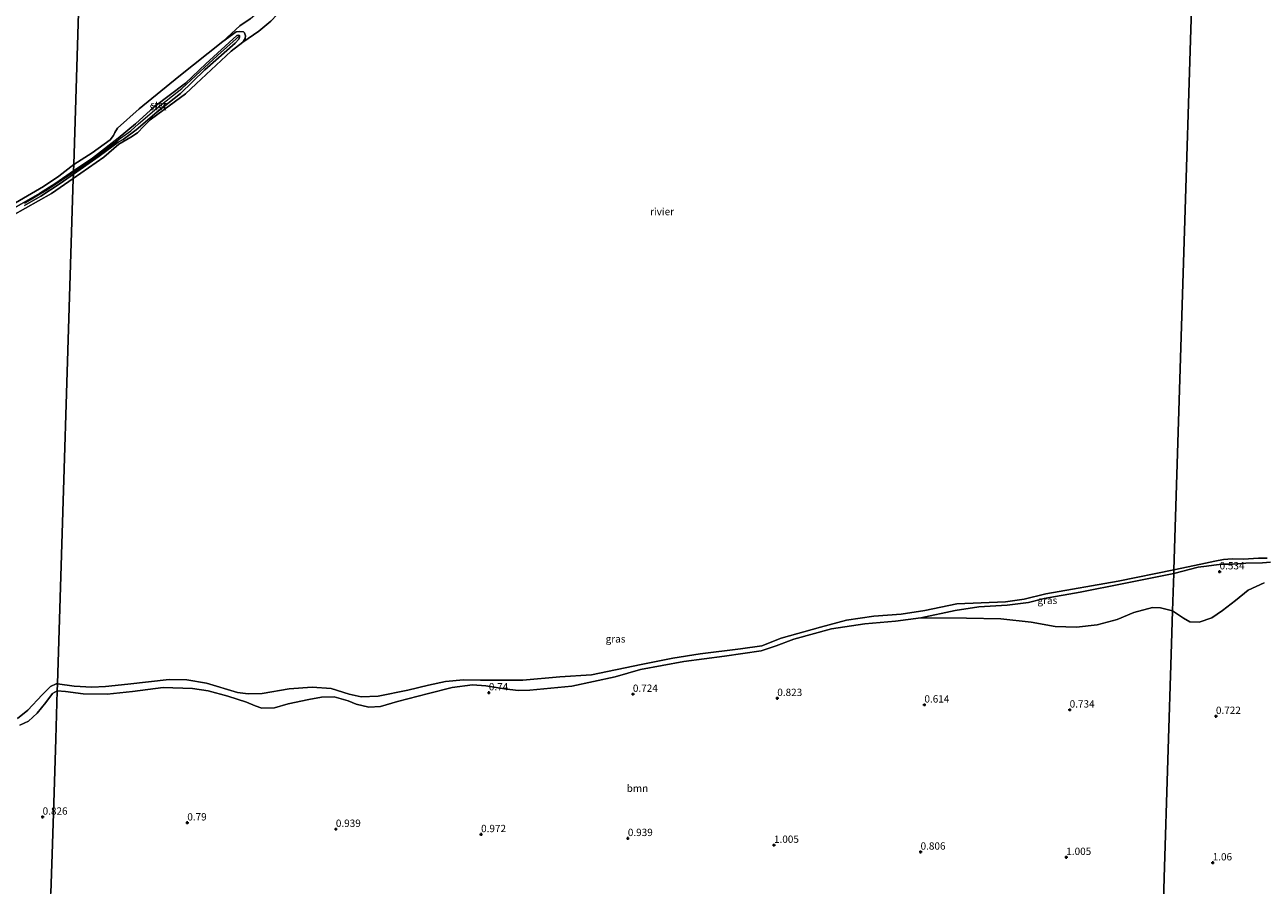
# Model space of a CAD drawing. Units: metres. Extents: x 79996 to 90006, y 412498 to 418751.
# Drawn here: x 83892 to 84315, y 413083 to 413377 of the extents above; entities that cross this region are included whole.
import ezdxf
from ezdxf.enums import TextEntityAlignment as Align

# ---------------------------------------------------------------- set-up
doc = ezdxf.new("R2010")
doc.units = ezdxf.units.M
doc.layers.get('0').update_dxf_attribs({"lineweight": 25})
for name, color, linetype, lineweight in [('B-ME-GR-BOOM-GV-B6', 93, 'Continuous', 18), ('B-ME-GW-HOOGTEPUNT-S-B1', 10, 'Continuous', 25), ('B-ME-GW-KRUINLIJN-L-B1', 93, 'Continuous', 18), ('B-ME-GW-TEENLIJN-L-B1', 93, 'Continuous', 18), ('B-ME-IE-GRASLAND-GV-B6', 93, 'Continuous', 18), ('B-ME-IE-HULPGEOMETRIE-L-B1', 53, 'Continuous', 18), ('B-ME-OB-BEKLEDING-GV-B6', 253, 'Continuous', 18), ('B-ME-OB-WATERLIJN-L-B1', 133, 'OB-WATERLIJN', 18), ('B-ME-OG-WATER-GV-B6', 153, 'Continuous', 18)]:
    doc.layers.add(name, color=color, linetype=linetype, lineweight=lineweight)
doc.styles.add('NLCS-ISO', font='NLCS-ISO.TTF')
doc.linetypes.add('OB-WATERLIJN', pattern='A,10,[32,NLCS.SHX,S=2,R=0,X=0,Y=0],-12', length=22)

# ---------------------------------------------------------------- blocks, each defined once
blk = doc.blocks.new('hoogtepunt')
for p, q in [((-0.5, 0), (0.5, 0)), ((0, 0.5), (0, -0.5))]:
    blk.add_line(p, q)

msp = doc.modelspace()

# ---------------------------------------------------------------- linework, layer by layer
at = {"layer": 'B-ME-GR-BOOM-GV-B6'}
for points in [[(84280.11, 413061.593, 1.248), (84280.844, 413085.074, 1.088), (84282.105, 413125.407, 1.058), (84283.345, 413165.093, 0.973), (84283.696, 413176.304, 0.621), (84287.47, 413173.797, 0.596), (84289.628, 413172.515, 0.576), (84292.83, 413172.398, 0.596), (84297.053, 413173.887, 0.636), (84300.755, 413176.457, 0.636), (84305.19, 413179.903, 0.646), (84309.525, 413183.352, 0.646), (84314.928, 413185.86, 0.646)], [(83900.495, 413079.841, 1.298), (83900.911, 413093.142, 0.916), (83901.57, 413114.238, 0.859), (83902.143, 413132.563, 0.854), (83902.655, 413148.94, 0.696), (83905.509, 413148.817, 0.701), (83911.48, 413147.93, 0.75), (83919.666, 413147.819, 0.793), (83928.382, 413148.752, 0.822), (83938.861, 413150.142, 0.822), (83948.831, 413149.809, 0.827), (83954.226, 413149.044, 0.861), (83960.932, 413147.204, 0.87), (83967.289, 413145.156, 0.759), (83970.239, 413143.866, 0.764), (83972.58, 413143.086, 0.764), (83976.896, 413143.142, 0.764), (83981.514, 413144.591, 0.759), (83988.557, 413146.081, 0.759), (83992.952, 413146.861, 0.793), (83997.317, 413146.915, 0.817), (84002.058, 413145.596, 0.793), (84004.82, 413144.459, 0.783), (84009.136, 413143.401, 0.774), (84013.121, 413143.665, 0.769), (84018.911, 413145.306, 0.764), (84029.451, 413148.099, 0.745), (84037.582, 413150.074, 0.716), (84044.551, 413150.986, 0.735), (84049.092, 413150.645, 0.745), (84055.495, 413149.642, 0.677), (84060.127, 413149.151, 0.662), (84064.104, 413149.222, 0.648), (84078.462, 413150.639, 0.662), (84093.232, 413153.734, 0.638), (84101.97, 413156.314, 0.662), (84116.771, 413159.02, 0.662), (84130.566, 413160.849, 0.657), (84143.1, 413162.683, 0.682), (84148.213, 413164.353, 0.696), (84154.32, 413166.61, 0.706), (84167.169, 413170.127, 0.687), (84178.585, 413171.865, 0.735), (84188.995, 413172.773, 0.74), (84197.721, 413173.948, 0.783), (84213.321, 413173.823, 0.621), (84225.008, 413173.543, 0.614), (84235.392, 413172.425, 0.629), (84243.603, 413171.028, 0.643), (84250.817, 413170.717, 0.629), (84257.931, 413171.528, 0.621), (84264.792, 413173.393, 0.621), (84270.483, 413175.756, 0.621), (84276.888, 413177.417, 0.621), (84279.566, 413177.302, 0.621), (84283.696, 413176.304, 0.621)], [(84283.696, 413176.304, 0.621), (84283.345, 413165.093, 0.973), (84282.105, 413125.407, 1.058), (84280.844, 413085.074, 1.088), (84280.11, 413061.593, 1.248)], [(83889.891, 413137.226, 0.771), (83892.794, 413138.647, 0.796), (83895.822, 413141.349, 0.783), (83898.725, 413145.044, 0.783), (83901.018, 413148.059, 0.696), (83902.655, 413148.94, 0.696), (83902.143, 413132.563, 0.854), (83901.57, 413114.238, 0.859), (83900.911, 413093.142, 0.916), (83900.495, 413079.841, 1.298)]]:
    msp.add_polyline3d(points, dxfattribs=at)
at = {"layer": 'B-ME-GW-KRUINLIJN-L-B1'}
for points in [[(83908.211, 413326.698, 0.915), (83914.703, 413331.021, 0.948), (83923.479, 413337.855, 0.922), (83929.378, 413342.71, 0.836), (83935.753, 413348.524, 0.836), (83946.505, 413356.65, 0.85), (83953.388, 413363.312, 0.872), (83964.059, 413372.927, 0.908), (83964.68, 413373.046, 0.912), (83964.891, 413372.891, 0.915), (83964.978, 413372.38, 0.926), (83964.692, 413371.632, 0.948), (83963.476, 413370.343, 0.97), (83953.046, 413361.261, 1.009), (83944.72, 413353.067, 0.98), (83936.728, 413346.743, 0.988), (83929.655, 413340.741, 0.955), (83925.236, 413337.416, 0.908), (83923.421, 413336.516, 0.952), (83916.941, 413331.649, 1.006), (83908.174, 413325.511, 0.919)], [(83908.192, 413326.101, 0.956), (83916.183, 413331.555, 0.978), (83924.245, 413337.804, 0.906), (83927.76, 413340.334, 0.768), (83930.4, 413342.721, 0.851), (83936.686, 413348.14, 0.916), (83945.203, 413354.877, 0.873), (83949.845, 413359.134, 0.898), (83957.428, 413366.056, 0.913), (83963.798, 413371.761, 0.978), (83964.625, 413372.616, 0.931)], [(83887.252, 413313.635, 0.87), (83896.621, 413318.971, 0.885), (83902.173, 413322.435, 0.878), (83908.211, 413326.698, 0.915)], [(83908.192, 413326.101, 0.956), (83899.29, 413320.2, 0.863), (83891.485, 413315.496, 0.899)], [(83908.174, 413325.511, 0.919), (83903.698, 413322.366, 0.877), (83897.071, 413318.059, 0.877), (83891.526, 413314.901, 0.87)], [(84317.203, 413192.925, 0.584), (84314.422, 413192.746, 0.572), (84308.711, 413192.581, 0.569), (84304.148, 413192.28, 0.572), (84300.562, 413192.255, 0.572), (84297.839, 413191.95, 0.572), (84295.302, 413191.637, 0.572), (84292.484, 413191.304, 0.569), (84284.096, 413189.112, 0.698)], [(83902.655, 413148.94, 0.696), (83905.509, 413148.817, 0.701), (83911.48, 413147.93, 0.75), (83919.666, 413147.819, 0.793), (83928.382, 413148.752, 0.822), (83938.861, 413150.142, 0.822), (83948.831, 413149.809, 0.827), (83954.226, 413149.044, 0.861), (83960.932, 413147.204, 0.87), (83967.289, 413145.156, 0.759), (83970.239, 413143.866, 0.764), (83972.58, 413143.086, 0.764), (83976.896, 413143.142, 0.764), (83981.514, 413144.591, 0.759), (83988.557, 413146.081, 0.759), (83992.952, 413146.861, 0.793), (83997.317, 413146.915, 0.817), (84002.058, 413145.596, 0.793), (84004.82, 413144.459, 0.783), (84009.136, 413143.401, 0.774), (84013.121, 413143.665, 0.769), (84018.911, 413145.306, 0.764), (84029.451, 413148.099, 0.745), (84037.582, 413150.074, 0.716), (84044.551, 413150.986, 0.735), (84049.092, 413150.645, 0.745), (84055.495, 413149.642, 0.677), (84060.127, 413149.151, 0.662), (84064.104, 413149.222, 0.648), (84078.462, 413150.639, 0.662), (84093.232, 413153.734, 0.638), (84101.97, 413156.314, 0.662), (84116.771, 413159.02, 0.662), (84130.566, 413160.849, 0.657), (84143.1, 413162.683, 0.682), (84148.213, 413164.353, 0.696), (84154.32, 413166.61, 0.706), (84167.169, 413170.127, 0.687), (84178.585, 413171.865, 0.735), (84188.995, 413172.773, 0.74), (84197.721, 413173.948, 0.783), (84209.41, 413176.4, 0.725), (84217.461, 413177.653, 0.735), (84227.133, 413178.302, 0.808), (84234.49, 413179.197, 0.817), (84239.783, 413180.568, 0.803), (84252.139, 413182.749, 0.764), (84267.096, 413185.691, 0.75), (84284.096, 413189.112, 0.698)], [(83889.891, 413137.226, 0.771), (83892.794, 413138.647, 0.796), (83895.822, 413141.349, 0.783), (83898.725, 413145.044, 0.783), (83901.018, 413148.059, 0.696), (83902.655, 413148.94, 0.696)]]:
    msp.add_polyline3d(points, dxfattribs=at)
at = {"layer": 'B-ME-GW-TEENLIJN-L-B1'}
msp.add_polyline3d([(83966.07, 413370.658, 0.382), (83966.833, 413371.919, 0.632), (83966.996, 413372.788, 0.732), (83966.623, 413373.805, 0.765), (83966.345, 413374.151, 0.778), (83965.016, 413374.292, 0.715), (83963.803, 413374.219, 0.523), (83959.278, 413370.873, 0.382)], dxfattribs=at)
at = {"layer": 'B-ME-IE-GRASLAND-GV-B6'}
for points in [[(84284.136, 413190.393, 0.382), (84293.321, 413192.328, 0.382), (84298.093, 413193.272, 0.382), (84301.077, 413193.887, 0.382), (84304.011, 413194.043, 0.382), (84307.923, 413193.965, 0.382), (84313.001, 413194.273, 0.382), (84315.997, 413194.328, 0.382)], [(84197.721, 413173.948, 0.783), (84188.995, 413172.773, 0.74), (84178.585, 413171.865, 0.735), (84167.169, 413170.127, 0.687), (84154.32, 413166.61, 0.706), (84148.213, 413164.353, 0.696), (84143.1, 413162.683, 0.682), (84130.566, 413160.849, 0.657), (84116.771, 413159.02, 0.662), (84101.97, 413156.314, 0.662), (84093.232, 413153.734, 0.638), (84078.462, 413150.639, 0.662), (84064.104, 413149.222, 0.648), (84060.127, 413149.151, 0.662), (84055.495, 413149.642, 0.677), (84049.092, 413150.645, 0.745), (84044.551, 413150.986, 0.735), (84037.582, 413150.074, 0.716), (84029.451, 413148.099, 0.745), (84018.911, 413145.306, 0.764), (84013.121, 413143.665, 0.769), (84009.136, 413143.401, 0.774), (84004.82, 413144.459, 0.783), (84002.058, 413145.596, 0.793), (83997.317, 413146.915, 0.817), (83992.952, 413146.861, 0.793), (83988.557, 413146.081, 0.759), (83981.514, 413144.591, 0.759), (83976.896, 413143.142, 0.764), (83972.58, 413143.086, 0.764), (83970.239, 413143.866, 0.764), (83967.289, 413145.156, 0.759), (83960.932, 413147.204, 0.87), (83954.226, 413149.044, 0.861), (83948.831, 413149.809, 0.827), (83938.861, 413150.142, 0.822), (83928.382, 413148.752, 0.822), (83919.666, 413147.819, 0.793), (83911.48, 413147.93, 0.75), (83905.509, 413148.817, 0.701), (83902.655, 413148.94, 0.696), (83902.732, 413151.395, 0.382), (83908.396, 413150.57, 0.382), (83914.439, 413150.212, 0.382), (83919.15, 413150.446, 0.382), (83926.796, 413151.279, 0.382), (83940.869, 413152.805, 0.382), (83946.975, 413152.784, 0.382), (83953.612, 413151.578, 0.382), (83964.237, 413148.454, 0.382), (83967.897, 413147.908, 0.382), (83972.653, 413148.043, 0.382), (83981.884, 413149.68, 0.382), (83989.712, 413150.264, 0.382), (83996.187, 413149.791, 0.382), (84002.357, 413147.877, 0.382), (84006.435, 413146.926, 0.382), (84012.264, 413147.208, 0.382), (84022.433, 413149.241, 0.382), (84029.531, 413150.874, 0.382), (84035.26, 413152.227, 0.382), (84041.44, 413152.784, 0.382), (84047.251, 413152.679, 0.382), (84061.741, 413152.636, 0.382), (84074.4, 413153.719, 0.382), (84085.124, 413154.469, 0.382), (84102.202, 413158.027, 0.382), (84112.936, 413160.114, 0.382), (84122.258, 413161.602, 0.382), (84136.049, 413163.334, 0.382), (84143.412, 413164.374, 0.382), (84149.921, 413166.953, 0.382), (84163.46, 413170.703, 0.382), (84172.268, 413173.086, 0.382), (84181.596, 413174.516, 0.382), (84190.929, 413175.132, 0.382), (84199.033, 413176.479, 0.382), (84210.032, 413178.67, 0.382), (84226.594, 413179.459, 0.382), (84232.982, 413180.347, 0.382), (84240.427, 413182.159, 0.382), (84265.089, 413186.476, 0.382), (84284.136, 413190.393, 0.382), (84284.096, 413189.112, 0.698), (84267.096, 413185.691, 0.75), (84252.139, 413182.749, 0.764), (84239.783, 413180.568, 0.803), (84234.49, 413179.197, 0.817), (84227.133, 413178.302, 0.808), (84217.461, 413177.653, 0.735), (84209.41, 413176.4, 0.725), (84197.721, 413173.948, 0.783)], [(84314.928, 413185.86, 0.646), (84309.525, 413183.352, 0.646), (84305.19, 413179.903, 0.646), (84300.755, 413176.457, 0.636), (84297.053, 413173.887, 0.636), (84292.83, 413172.398, 0.596), (84289.628, 413172.515, 0.576), (84287.47, 413173.797, 0.596), (84283.696, 413176.304, 0.621), (84284.096, 413189.112, 0.698), (84292.484, 413191.304, 0.569), (84295.302, 413191.637, 0.572), (84297.839, 413191.95, 0.572), (84300.562, 413192.255, 0.572), (84304.148, 413192.28, 0.572), (84308.711, 413192.581, 0.569), (84314.422, 413192.746, 0.572), (84317.203, 413192.925, 0.584)], [(84317.203, 413192.925, 0.584), (84314.422, 413192.746, 0.572), (84308.711, 413192.581, 0.569), (84304.148, 413192.28, 0.572), (84300.562, 413192.255, 0.572), (84297.839, 413191.95, 0.572), (84295.302, 413191.637, 0.572), (84292.484, 413191.304, 0.569), (84284.096, 413189.112, 0.698), (84284.136, 413190.393, 0.382)], [(84283.696, 413176.304, 0.621), (84279.566, 413177.302, 0.621), (84276.888, 413177.417, 0.621), (84270.483, 413175.756, 0.621), (84264.792, 413173.393, 0.621), (84257.931, 413171.528, 0.621), (84250.817, 413170.717, 0.629), (84243.603, 413171.028, 0.643), (84235.392, 413172.425, 0.629), (84225.008, 413173.543, 0.614), (84213.321, 413173.823, 0.621), (84197.721, 413173.948, 0.783), (84209.41, 413176.4, 0.725), (84217.461, 413177.653, 0.735), (84227.133, 413178.302, 0.808), (84234.49, 413179.197, 0.817), (84239.783, 413180.568, 0.803), (84252.139, 413182.749, 0.764), (84267.096, 413185.691, 0.75), (84284.096, 413189.112, 0.698), (84283.696, 413176.304, 0.621)], [(83889.052, 413139.522, 0.382), (83892.585, 413142.359, 0.382), (83897.53, 413147.629, 0.382), (83900.309, 413150.483, 0.382), (83902.341, 413151.393, 0.382), (83902.732, 413151.395, 0.382), (83902.655, 413148.94, 0.696)], [(83902.655, 413148.94, 0.696), (83901.018, 413148.059, 0.696), (83898.725, 413145.044, 0.783), (83895.822, 413141.349, 0.783), (83892.794, 413138.647, 0.796), (83889.891, 413137.226, 0.771)]]:
    msp.add_polyline3d(points, dxfattribs=at)
at = {"layer": 'B-ME-IE-HULPGEOMETRIE-L-B1'}
for points in [[(83899.575, 413051.302, 5.3096), (83899.645, 413052.662, 5.28), (83899.779, 413056.933, 6.66), (83899.835, 413058.741, 6.626), (83900.012, 413064.395, 4.712), (83900.141, 413068.528, 4.476), (83900.495, 413079.841, 1.298), (83900.911, 413093.142, 0.916), (83901.57, 413114.238, 0.859), (83902.143, 413132.563, 0.854), (83902.655, 413148.94, 0.696), (83902.732, 413151.395, 0.382), (83908.13, 413324.114, 0.382), (83908.174, 413325.511, 0.919), (83908.211, 413326.698, 0.915), (83908.279, 413328.861, 0.382), (83913.718, 413502.866, 0.38)], [(84279.232, 413033.506, 5.26), (84279.276, 413034.897, 5.403), (84279.385, 413038.41, 6.57), (84279.43, 413039.821, 6.613), (84279.622, 413045.984, 4.663), (84279.716, 413049.001, 4.595), (84280.11, 413061.593, 1.248), (84280.844, 413085.074, 1.088), (84282.105, 413125.407, 1.058), (84283.345, 413165.093, 0.973), (84283.696, 413176.304, 0.621), (84284.096, 413189.112, 0.698), (84284.136, 413190.393, 0.382), (84293.532, 413490.994, 0.382)]]:
    msp.add_polyline3d(points, dxfattribs=at)
at = {"layer": 'B-ME-OB-BEKLEDING-GV-B6'}
for points in [[(83989.893, 413393.413, 0.382), (83989.078, 413392.529, 0.382), (83982.108, 413384.635, 0.382), (83975.59, 413377.824, 0.382), (83971.529, 413374.371, 0.382), (83966.07, 413370.658, 0.382), (83966.833, 413371.919, 0.632), (83966.996, 413372.788, 0.732), (83966.623, 413373.805, 0.765), (83966.345, 413374.151, 0.778), (83965.016, 413374.292, 0.715), (83963.803, 413374.219, 0.523), (83959.278, 413370.873, 0.382), (83965.057, 413376.208, 0.382), (83968.54, 413378.618, 0.382), (83973.676, 413383.092, 0.382), (83980.03, 413388.58, 0.382), (83986.915, 413396.412, 0.382), (83987.102, 413394.944, 0.803), (83987.604, 413394.005, 0.824), (83988.2, 413393.311, 0.745), (83988.906, 413393.239, 0.678), (83989.893, 413393.413, 0.382)], [(83966.07, 413370.658, 0.382), (83962.027, 413367.632, 0.382), (83955.207, 413361.239, 0.382), (83950.163, 413356.441, 0.382), (83946.495, 413353.043, 0.382), (83939.171, 413347.646, 0.382), (83934.432, 413344.152, 0.382), (83932.203, 413341.936, 0.382), (83930.08, 413339.716, 0.382), (83927.847, 413338.247, 0.382), (83923.756, 413335.756, 0.382), (83918.587, 413331.355, 0.382), (83908.13, 413324.114, 0.382), (83908.174, 413325.511, 0.919), (83916.941, 413331.649, 1.006), (83923.421, 413336.516, 0.952), (83925.236, 413337.416, 0.908), (83929.655, 413340.741, 0.955), (83936.728, 413346.743, 0.988), (83944.72, 413353.067, 0.98), (83953.046, 413361.261, 1.009), (83963.476, 413370.343, 0.97), (83964.692, 413371.632, 0.948), (83964.978, 413372.38, 0.926), (83964.891, 413372.891, 0.915), (83964.68, 413373.046, 0.912), (83964.059, 413372.927, 0.908), (83953.388, 413363.312, 0.872), (83946.505, 413356.65, 0.85), (83935.753, 413348.524, 0.836), (83929.378, 413342.71, 0.836), (83923.479, 413337.855, 0.922), (83914.703, 413331.021, 0.948), (83908.211, 413326.698, 0.915), (83908.279, 413328.861, 0.382), (83914.606, 413332.892, 0.382), (83920.772, 413337.321, 0.382), (83921.899, 413338.731, 0.382), (83922.299, 413339.745, 0.382), (83923.218, 413341.27, 0.382), (83930.617, 413347.887, 0.382), (83944.215, 413358.896, 0.382), (83959.278, 413370.873, 0.382), (83963.803, 413374.219, 0.523), (83965.016, 413374.292, 0.715), (83966.345, 413374.151, 0.778), (83966.623, 413373.805, 0.765), (83966.996, 413372.788, 0.732), (83966.833, 413371.919, 0.632), (83966.07, 413370.658, 0.382)], [(83908.174, 413325.511, 0.919), (83908.211, 413326.698, 0.915), (83914.703, 413331.021, 0.948), (83923.479, 413337.855, 0.922), (83929.378, 413342.71, 0.836), (83935.753, 413348.524, 0.836), (83946.505, 413356.65, 0.85), (83953.388, 413363.312, 0.872), (83964.059, 413372.927, 0.908), (83964.68, 413373.046, 0.912), (83964.891, 413372.891, 0.915), (83964.978, 413372.38, 0.926), (83964.692, 413371.632, 0.948), (83963.476, 413370.343, 0.97), (83953.046, 413361.261, 1.009), (83944.72, 413353.067, 0.98), (83936.728, 413346.743, 0.988), (83929.655, 413340.741, 0.955), (83925.236, 413337.416, 0.908), (83923.421, 413336.516, 0.952), (83916.941, 413331.649, 1.006), (83908.174, 413325.511, 0.919)], [(83888.402, 413315.717, 0.382), (83897.941, 413321.327, 0.382), (83903.185, 413324.836, 0.382), (83908.279, 413328.861, 0.382), (83908.211, 413326.698, 0.915), (83902.173, 413322.435, 0.878), (83896.621, 413318.971, 0.885), (83887.252, 413313.635, 0.87)], [(83887.252, 413313.635, 0.87), (83896.621, 413318.971, 0.885), (83902.173, 413322.435, 0.878), (83908.211, 413326.698, 0.915), (83908.174, 413325.511, 0.919)], [(83891.526, 413314.901, 0.87), (83897.071, 413318.059, 0.877), (83903.698, 413322.366, 0.877), (83908.174, 413325.511, 0.919), (83908.13, 413324.114, 0.382)], [(83908.174, 413325.511, 0.919), (83903.698, 413322.366, 0.877), (83897.071, 413318.059, 0.877), (83891.526, 413314.901, 0.87)], [(83908.13, 413324.114, 0.382), (83900.673, 413318.988, 0.382), (83887.426, 413311.409, 0.382)]]:
    msp.add_polyline3d(points, dxfattribs=at)
at = {"layer": 'B-ME-OB-WATERLIJN-L-B1'}
for points in [[(84284.136, 413190.393, 0.382), (84293.321, 413192.328, 0.382), (84298.093, 413193.272, 0.382), (84301.077, 413193.887, 0.382), (84304.011, 413194.043, 0.382), (84307.923, 413193.965, 0.382), (84313.001, 413194.273, 0.382), (84315.997, 413194.328, 0.382)], [(84284.136, 413190.393, 0.382), (84265.089, 413186.476, 0.382), (84240.427, 413182.159, 0.382), (84232.982, 413180.347, 0.382), (84226.594, 413179.459, 0.382), (84210.032, 413178.67, 0.382), (84199.033, 413176.479, 0.382), (84190.929, 413175.132, 0.382), (84181.596, 413174.516, 0.382), (84172.268, 413173.086, 0.382), (84163.46, 413170.703, 0.382), (84149.921, 413166.953, 0.382), (84143.412, 413164.374, 0.382), (84136.049, 413163.334, 0.382), (84122.258, 413161.602, 0.382), (84112.936, 413160.114, 0.382), (84102.202, 413158.027, 0.382), (84085.124, 413154.469, 0.382), (84074.4, 413153.719, 0.382), (84061.741, 413152.636, 0.382), (84047.251, 413152.679, 0.382), (84041.44, 413152.784, 0.382), (84035.26, 413152.227, 0.382), (84029.531, 413150.874, 0.382), (84022.433, 413149.241, 0.382), (84012.264, 413147.208, 0.382), (84006.435, 413146.926, 0.382), (84002.357, 413147.877, 0.382), (83996.187, 413149.791, 0.382), (83989.712, 413150.264, 0.382), (83981.884, 413149.68, 0.382), (83972.653, 413148.043, 0.382), (83967.897, 413147.908, 0.382), (83964.237, 413148.454, 0.382), (83953.612, 413151.578, 0.382), (83946.975, 413152.784, 0.382), (83940.869, 413152.805, 0.382), (83926.796, 413151.279, 0.382), (83919.15, 413150.446, 0.382), (83914.439, 413150.212, 0.382), (83908.396, 413150.57, 0.382), (83902.732, 413151.395, 0.382)], [(83902.732, 413151.395, 0.382), (83902.341, 413151.393, 0.382), (83900.309, 413150.483, 0.382), (83897.53, 413147.629, 0.382), (83892.585, 413142.359, 0.382), (83889.052, 413139.522, 0.382)]]:
    msp.add_polyline3d(points, dxfattribs=at)
at = {"layer": 'B-ME-OG-WATER-GV-B6'}
for points in [[(83533.903, 413514.738, 0.38), (83913.718, 413502.866, 0.38), (83908.279, 413328.861, 0.382), (83903.185, 413324.836, 0.382), (83897.941, 413321.327, 0.382), (83888.402, 413315.717, 0.382)], [(83908.279, 413328.861, 0.382), (83913.718, 413502.866, 0.38)], [(84293.532, 413490.994, 0.382), (84284.136, 413190.393, 0.382), (84265.089, 413186.476, 0.382), (84240.427, 413182.159, 0.382), (84232.982, 413180.347, 0.382), (84226.594, 413179.459, 0.382), (84210.032, 413178.67, 0.382), (84199.033, 413176.479, 0.382), (84190.929, 413175.132, 0.382), (84181.596, 413174.516, 0.382), (84172.268, 413173.086, 0.382), (84163.46, 413170.703, 0.382), (84149.921, 413166.953, 0.382), (84143.412, 413164.374, 0.382), (84136.049, 413163.334, 0.382), (84122.258, 413161.602, 0.382), (84112.936, 413160.114, 0.382), (84102.202, 413158.027, 0.382), (84085.124, 413154.469, 0.382), (84074.4, 413153.719, 0.382), (84061.741, 413152.636, 0.382), (84047.251, 413152.679, 0.382), (84041.44, 413152.784, 0.382), (84035.26, 413152.227, 0.382), (84029.531, 413150.874, 0.382), (84022.433, 413149.241, 0.382), (84012.264, 413147.208, 0.382), (84006.435, 413146.926, 0.382), (84002.357, 413147.877, 0.382), (83996.187, 413149.791, 0.382), (83989.712, 413150.264, 0.382), (83981.884, 413149.68, 0.382), (83972.653, 413148.043, 0.382), (83967.897, 413147.908, 0.382), (83964.237, 413148.454, 0.382), (83953.612, 413151.578, 0.382), (83946.975, 413152.784, 0.382), (83940.869, 413152.805, 0.382), (83926.796, 413151.279, 0.382), (83919.15, 413150.446, 0.382), (83914.439, 413150.212, 0.382), (83908.396, 413150.57, 0.382), (83902.732, 413151.395, 0.382), (83908.13, 413324.114, 0.382), (83918.587, 413331.355, 0.382), (83923.756, 413335.756, 0.382), (83927.847, 413338.247, 0.382), (83930.08, 413339.716, 0.382), (83932.203, 413341.936, 0.382), (83934.432, 413344.152, 0.382), (83939.171, 413347.646, 0.382), (83946.495, 413353.043, 0.382), (83950.163, 413356.441, 0.382), (83955.207, 413361.239, 0.382), (83962.027, 413367.632, 0.382), (83966.07, 413370.658, 0.382), (83971.529, 413374.371, 0.382), (83975.59, 413377.824, 0.382)], [(84315.997, 413194.328, 0.382), (84313.001, 413194.273, 0.382), (84307.923, 413193.965, 0.382), (84304.011, 413194.043, 0.382), (84301.077, 413193.887, 0.382), (84298.093, 413193.272, 0.382), (84293.321, 413192.328, 0.382), (84284.136, 413190.393, 0.382), (84293.532, 413490.994, 0.382)], [(83968.54, 413378.618, 0.382), (83965.057, 413376.208, 0.382), (83959.278, 413370.873, 0.382), (83944.215, 413358.896, 0.382), (83930.617, 413347.887, 0.382), (83923.218, 413341.27, 0.382), (83922.299, 413339.745, 0.382), (83921.899, 413338.731, 0.382), (83920.772, 413337.321, 0.382), (83914.606, 413332.892, 0.382), (83908.279, 413328.861, 0.382)], [(83887.426, 413311.409, 0.382), (83900.673, 413318.988, 0.382), (83908.13, 413324.114, 0.382), (83902.732, 413151.395, 0.382)], [(83902.732, 413151.395, 0.382), (83902.341, 413151.393, 0.382), (83900.309, 413150.483, 0.382), (83897.53, 413147.629, 0.382), (83892.585, 413142.359, 0.382), (83889.052, 413139.522, 0.382)]]:
    msp.add_polyline3d(points, dxfattribs=at)

# ---------------------------------------------------------------- block references
at = {"layer": 'B-ME-GW-HOOGTEPUNT-S-B1', "rotation": 90}
for p in [(84299.755, 413189.704, 0.534), (84299.755, 413189.704, 0.534), (84050.111, 413148.359, 0.74), (84050.111, 413148.359, 0.74), (84099.317, 413147.861, 0.724), (84099.317, 413147.861, 0.724), (84148.649, 413146.431, 0.823), (84148.649, 413146.431, 0.823), (84198.918, 413144.205, 0.614), (84198.918, 413144.205, 0.614), (84248.54, 413142.492, 0.734), (84248.54, 413142.492, 0.734), (84298.502, 413140.312, 0.722), (84298.502, 413140.312, 0.722), (83897.666, 413105.886, 0.826), (83897.666, 413105.886, 0.826), (83947.089, 413103.902, 0.79), (83947.089, 413103.902, 0.79), (83997.846, 413101.715, 0.939), (83997.846, 413101.715, 0.939), (84047.459, 413099.908, 0.972), (84047.459, 413099.908, 0.972), (84097.591, 413098.575, 0.939), (84097.591, 413098.575, 0.939), (84147.514, 413096.258, 1.005), (84147.514, 413096.258, 1.005), (84197.602, 413093.934, 0.806), (84197.602, 413093.934, 0.806), (84247.381, 413092.119, 1.005), (84247.381, 413092.119, 1.005), (84297.391, 413090.251, 1.06), (84297.391, 413090.251, 1.06)]:
    msp.add_blockref('hoogtepunt', p, dxfattribs=at)

# ---------------------------------------------------------------- texts
at = {"layer": 'B-ME-GR-BOOM-GV-B6', "ltscale": 0.2, "style": 'NLCS-ISO'}
msp.add_text('bmn', height=2.5, dxfattribs=at).set_placement((84100.8686, 413115.6911), align=Align.MIDDLE_CENTER)
at = {"layer": 'B-ME-GW-HOOGTEPUNT-S-B1', "ltscale": 0.2, "style": 'NLCS-ISO'}
for s, p in [('0.534', (84299.755, 413189.704, 0.534)), ('0.534', (84299.755, 413189.704, 0.534)), ('0.74', (84050.111, 413148.359, 0.74)), ('0.74', (84050.111, 413148.359, 0.74)), ('0.724', (84099.317, 413147.861, 0.724)), ('0.724', (84099.317, 413147.861, 0.724)), ('0.823', (84148.649, 413146.431, 0.823)), ('0.823', (84148.649, 413146.431, 0.823)), ('0.614', (84198.918, 413144.205, 0.614)), ('0.614', (84198.918, 413144.205, 0.614)), ('0.734', (84248.54, 413142.492, 0.734)), ('0.734', (84248.54, 413142.492, 0.734)), ('0.722', (84298.502, 413140.312, 0.722)), ('0.722', (84298.502, 413140.312, 0.722)), ('0.826', (83897.666, 413105.886, 0.826)), ('0.826', (83897.666, 413105.886, 0.826)), ('0.79', (83947.089, 413103.902, 0.79)), ('0.79', (83947.089, 413103.902, 0.79)), ('0.939', (83997.846, 413101.715, 0.939)), ('0.939', (83997.846, 413101.715, 0.939)), ('0.972', (84047.459, 413099.908, 0.972)), ('0.972', (84047.459, 413099.908, 0.972)), ('0.939', (84097.591, 413098.575, 0.939)), ('0.939', (84097.591, 413098.575, 0.939)), ('1.005', (84147.514, 413096.258, 1.005)), ('1.005', (84147.514, 413096.258, 1.005)), ('0.806', (84197.602, 413093.934, 0.806)), ('0.806', (84197.602, 413093.934, 0.806)), ('1.005', (84247.381, 413092.119, 1.005)), ('1.005', (84247.381, 413092.119, 1.005)), ('1.06', (84297.391, 413090.251, 1.06)), ('1.06', (84297.391, 413090.251, 1.06))]:
    msp.add_text(s, height=2.5, dxfattribs=at).set_placement(p, align=Align.BOTTOM_LEFT)
at = {"layer": 'B-ME-IE-GRASLAND-GV-B6', "ltscale": 0.2, "style": 'NLCS-ISO'}
for p in [(84240.9085, 413179.9145), (84093.3955, 413166.7395)]:
    msp.add_text('gras', height=2.5, dxfattribs=at).set_placement(p, align=Align.MIDDLE_CENTER)
at = {"layer": 'B-ME-OB-BEKLEDING-GV-B6', "ltscale": 0.2, "style": 'NLCS-ISO'}
for p in [(83937.0567, 413348.6426), (83937.3002, 413349.2213)]:
    msp.add_text('stst', height=2.5, dxfattribs=at).set_placement(p, align=Align.MIDDLE_CENTER)
at = {"layer": 'B-ME-OG-WATER-GV-B6', "ltscale": 0.2, "style": 'NLCS-ISO'}
msp.add_text('rivier', height=2.5, dxfattribs=at).set_placement((84109.2877, 413312.7728), align=Align.MIDDLE_CENTER)

doc.saveas('drawing.dxf')
